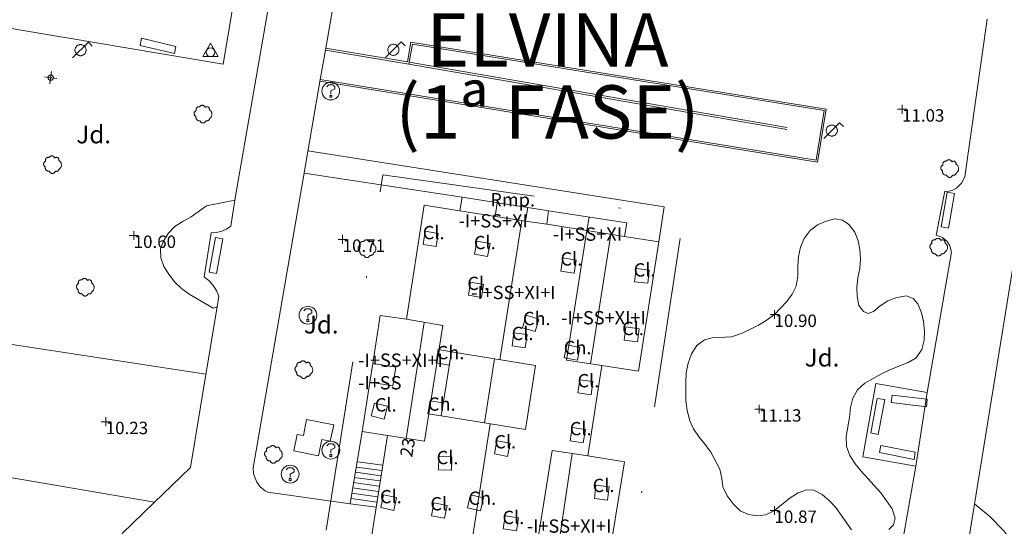
# Model space of a CAD drawing. Units: metres. Extents: x 548000 to 549001, y 4799000 to 4800001.
# Drawn here: x 548160 to 548215, y 4799516 to 4799545 of the extents above; entities that cross this region are included whole.
import ezdxf
from ezdxf.enums import TextEntityAlignment as Align

# ---------------------------------------------------------------- set-up
doc = ezdxf.new("R2010")
doc.units = ezdxf.units.M
doc.header["$MEASUREMENT"] = 0
doc.linetypes.add('DGN Style 4', pattern=[19.203222127752262, 9.59561380524785, -4.797806902623925, 0.01199451725655981, -4.797806902623925])
doc.linetypes.add('DGN Style 5', pattern=[8.39616207959187, 3.598355176967944, -4.797806902623925])
for name, color, linetype, lineweight in [('01-005', 6, 'Continuous', 0), ('01-014', 6, 'Continuous', 0), ('01-405', 7, 'Continuous', 0), ('01-414', 7, 'Continuous', 0), ('04+001', 111, 'DGN Style 5', 0), ('04-004', 92, 'Continuous', 0), ('04-006', 3, 'Continuous', 0), ('04-007', 3, 'Continuous', 0), ('04-407', 3, 'Continuous', 0), ('05-042', 254, 'DGN Style 4', 0), ('07-001', 1, 'Continuous', 13), ('07-010', 30, 'Continuous', 0), ('07-012', 56, 'Continuous', 0), ('07-013', 191, 'Continuous', 0), ('07-019', 153, 'Continuous', 0), ('07-025', 7, 'Continuous', 0), ('07-029', 30, 'Continuous', 0), ('07-031', 4, 'Continuous', 0), ('07-033', 7, 'Continuous', 0), ('07-037', 7, 'Continuous', 0), ('07-040', 11, 'Continuous', 0), ('07-413', 191, 'Continuous', 0), ('08-001', 11, 'Continuous', 0), ('08-006', 42, 'Continuous', 0), ('08-014', 252, 'Continuous', 0), ('08-040', 140, 'Continuous', 0), ('09+001', 252, 'Continuous', 0), ('09-001', 252, 'Continuous', 0), ('09-021', 252, 'Continuous', 0)]:
    doc.layers.add(name, color=color, linetype=linetype, lineweight=lineweight)
doc.styles.add('Style-INTL_ENGINEERING', font='INTL_ENGINEERING.shx')
doc.styles.add('Style-ITALICS', font='ITALICS.shx')
doc.styles.add('Style-Univers 55', font='Univers 55.shx')

# ---------------------------------------------------------------- blocks, each defined once
blk = doc.blocks.new('01-005-01')
at = {"layer": '01-005', "color": 6, "linetype": 'Continuous', "lineweight": 0, "flags": 128}
for points in [[(-0.25, 0), (0.25, 0)], [(0, -0.25), (0, 0.25)]]:
    blk.add_lwpolyline(points, dxfattribs=at)
blk = doc.blocks.new('01-014-01')
at = {"layer": '01-014', "color": 6, "linetype": 'Continuous', "lineweight": 0, "flags": 128}
for points in [[(-0.25, 0), (0.25, 0)], [(0, -0.25), (0, 0.25)]]:
    blk.add_lwpolyline(points, dxfattribs=at)
blk = doc.blocks.new('08-001-01')
at = {"layer": '08-001', "color": 11, "linetype": 'Continuous', "lineweight": 0, "flags": 128}
for points in [[(-0.443149681086652, -0.4419999998062849), (0.4418503189226612, 0.4419999998062849), (0.6638503188733011, 0.2209999999031425)], [(0.3118503189180046, 0), (0.3118503189180046, 0.03299999982118607), (0.304850319866091, 0.06400000024586916), (0.2988503188826144, 0.09700000006705523), (0.2848503198474646, 0.1299999998882413), (0.2718503188807517, 0.1550000002607703), (0.2548503198195249, 0.1820000000298023), (0.2348503199173138, 0.2079999996349216), (0.2078503188677132, 0.2340000001713634), (0.181850318913348, 0.2539999997243285), (0.1558503189589828, 0.2730000000447035), (0.1298503198195249, 0.2860000003129244), (0.09685031895060092, 0.2989999996498227), (0.06385031889658421, 0.3059999998658895), (0.03185031889006495, 0.3119999999180436), (-0.001149681047536433, 0.3119999999180436), (-0.03414968110155314, 0.3119999999180436), (-0.06414968112949282, 0.3059999998658895), (-0.0971496810670942, 0.2989999996498227), (-0.1301496801897883, 0.2860000003129244), (-0.1551496800966561, 0.2730000000447035), (-0.1811496810987592, 0.2539999997243285), (-0.2071496810531244, 0.2340000001713634), (-0.234149681054987, 0.2079999996349216), (-0.2541496810736135, 0.1820000000298023), (-0.2721496811136603, 0.1550000002607703), (-0.2851496801013127, 0.1299999998882413), (-0.299149681115523, 0.09700000006705523), (-0.3051496801199391, 0.06400000024586916), (-0.3121496811509132, 0.03299999982118607), (-0.3121496811509132, 0), (-0.3121496811509132, -0.03299999982118607), (-0.3051496801199391, -0.06400000024586916), (-0.299149681115523, -0.09700000006705523), (-0.2851496801013127, -0.1299999998882413), (-0.2721496811136603, -0.1550000002607703), (-0.2541496810736135, -0.1820000000298023), (-0.234149681054987, -0.2079999996349216), (-0.2071496810531244, -0.2340000001713634), (-0.1811496810987592, -0.2539999997243285), (-0.1551496800966561, -0.2730000000447035), (-0.1301496801897883, -0.2860000003129244), (-0.0971496810670942, -0.2989999996498227), (-0.06414968112949282, -0.3059999998658895), (-0.03414968110155314, -0.3119999999180436), (-0.001149681047536433, -0.3119999999180436), (0.03185031889006495, -0.3119999999180436), (0.06385031889658421, -0.3059999998658895), (0.09685031895060092, -0.2989999996498227), (0.1298503198195249, -0.2860000003129244), (0.1558503189589828, -0.2730000000447035), (0.181850318913348, -0.2539999997243285), (0.2078503188677132, -0.2340000001713634), (0.2348503199173138, -0.2079999996349216), (0.2548503198195249, -0.1820000000298023), (0.2718503188807517, -0.1550000002607703), (0.2848503198474646, -0.1299999998882413), (0.2988503188826144, -0.09700000006705523), (0.304850319866091, -0.06400000024586916), (0.3118503189180046, -0.03299999982118607), (0.3118503189180046, 0)]]:
    blk.add_lwpolyline(points, dxfattribs=at)
blk = doc.blocks.new('09-014-01')
at = {"layer": '09-001', "color": 5, "linetype": 'Continuous', "lineweight": 0, "flags": 128}
for points in [[(-0.228000000002794, 0.2399996155872941), (-0.1180000000167638, 0.3499996159225702), (0.1139999999431893, 0.3499996159225702), (0.2290000000502914, 0.2399996155872941), (0.2290000000502914, 0.1239996151998639), (-0.001999999978579581, 0.007999615743756294), (-0.001999999978579581, -0.1790003841742873)], [(-0.05700000002980232, -0.2400003848597407), (0.0590000000083819, -0.2400003848597407), (0.0590000000083819, -0.3500003842636943), (-0.05700000002980232, -0.3500003842636943), (-0.05700000002980232, -0.2400003848597407)]]:
    blk.add_lwpolyline(points, dxfattribs=at)
at = {"layer": '09-001', "color": 5, "linetype": 'Continuous', "lineweight": 0}
blk.add_circle((0, 0), 0.5, dxfattribs=at)
blk = doc.blocks.new('09+014+01')
at = {"layer": '09+001', "color": 5, "linetype": 'Continuous', "lineweight": 0}
for p, q in [((0, 0.349999999627471), (-4.656612873077393e-10, -0.3500000005587935)), ((-0.3500000005587935, -4.656612873077393e-10), (0.3500000000931323, -4.656612873077393e-10))]:
    blk.add_line(p, q, dxfattribs=at)
blk.add_circle((0, -4.656612873077393e-10), 0.15, dxfattribs=at)
blk = doc.blocks.new('04-004-01')
at = {"layer": '04-004', "color": 92, "linetype": 'Continuous', "lineweight": 0, "flags": 128}
for points in [[(-0.3780000001424924, 0.1930000018328428), (-0.3940000000875443, 0.1850000005215406), (-0.4130000000586733, 0.177000000141561), (-0.4290000000037253, 0.169000000692904), (-0.4410000002244487, 0.1569999996572733), (-0.4570000000530854, 0.1419999999925494), (-0.465000000083819, 0.1300000008195639), (-0.4760000001406297, 0.1140000009909272), (-0.484000000054948, 0.09800000116229057), (-0.4920000000856817, 0.07900000084191561), (-0.4960000001592562, 0.06300000101327896), (-0.5000000001164153, 0.0430000014603138), (-0.5000000001164153, 0.02400000020861626), (-0.5000000001164153, 0.008000001311302185), (-0.4960000001592562, -0.01199999917298555), (-0.4920000000856817, -0.03099999949336052), (-0.484000000054948, -0.04699999932199717), (-0.4760000001406297, -0.06300000008195639), (-0.465000000083819, -0.07899999991059303), (-0.4570000000530854, -0.0939999995753169), (-0.4410000002244487, -0.1059999987483025), (-0.4290000000037253, -0.1180000007152557), (-0.4130000000586733, -0.1299999989569187), (-0.4020000000018626, -0.1339999996125698)], [(-0.1890000000130385, 0.4060000004246831), (-0.2050000000745058, 0.4090000009164214), (-0.2200000000884756, 0.4090000009164214), (-0.2400000001071021, 0.4130000015720725), (-0.2560000000521541, 0.4090000009164214), (-0.271999999997206, 0.4060000004246831), (-0.2870000001275912, 0.401999999769032), (-0.3030000000726432, 0.3980000019073486), (-0.3190000000176951, 0.3859999999403954), (-0.3310000001220033, 0.3780000014230609), (-0.3430000001098961, 0.3660000003874302), (-0.3539999999338761, 0.3540000002831221), (-0.3660000001545995, 0.3430000012740493), (-0.3739999999525025, 0.3270000005140901), (-0.3820000000996515, 0.3110000006854534), (-0.386000000173226, 0.2950000008568168), (-0.3900000001303852, 0.2800000011920929), (-0.3940000000875443, 0.2640000013634562), (-0.3940000000875443, 0.2480000015348196), (-0.3900000001303852, 0.2280000010505319), (-0.3900000001303852, 0.213000001385808), (-0.3820000000996515, 0.1969999996945262), (-0.3820000000996515, 0.1930000018328428)], [(0.1219999998575076, 0.3700000001117587), (0.1179999999003485, 0.3859999999403954), (0.1099999999860302, 0.401999999769032), (0.09799999999813735, 0.4169999994337559), (0.09100000001490116, 0.4330000011250377), (0.07899999979417771, 0.4450000012293458), (0.06299999996554106, 0.4570000004023314), (0.05099999997764826, 0.4690000014379621), (0.03499999991618097, 0.4760000007227063), (0.01999999990221113, 0.4840000011026859), (0, 0.4880000008270144), (-0.01600000017788261, 0.492000000551343), (-0.03100000019185245, 0.492000000551343), (-0.05100000009406358, 0.492000000551343), (-0.06700000003911555, 0.492000000551343), (-0.087000000057742, 0.4880000008270144), (-0.1019999999552965, 0.4840000011026859), (-0.1180000001331791, 0.4760000007227063), (-0.1340000000782311, 0.465000000782311), (-0.1500000000232831, 0.4570000004023314), (-0.1610000000800937, 0.4450000012293458), (-0.1730000000679865, 0.4290000014007092), (-0.1810000002151355, 0.4169999994337559), (-0.1890000000130385, 0.4060000004246831)], [(0.3539999998174608, 0.24000000115484), (0.3580000000074506, 0.2560000009834766), (0.3580000000074506, 0.2680000010877848), (0.3580000000074506, 0.2830000007525086), (0.3580000000074506, 0.2950000008568168), (0.3539999998174608, 0.3110000006854534), (0.3499999999767169, 0.3230000007897615), (0.3460000000195578, 0.3390000006183982), (0.3389999998034909, 0.3500000005587935), (0.3310000000055879, 0.3619999997317791), (0.3189999999012798, 0.3740000007674098), (0.306999999913387, 0.3820000002160668), (0.2989999998826534, 0.3900000005960464), (0.2829999999376014, 0.3980000019073486), (0.271999999997206, 0.4060000004246831), (0.2600000000093132, 0.4090000009164214), (0.2439999998314306, 0.4130000015720725), (0.2279999998863786, 0.4130000015720725), (0.2169999999459833, 0.4130000015720725), (0.2010000000009313, 0.4130000015720725), (0.1889999998966232, 0.4090000009164214), (0.1729999999515712, 0.4060000004246831), (0.1610000000800937, 0.3980000019073486), (0.1499999999068677, 0.394000000320375), (0.1379999999189749, 0.3820000002160668), (0.1259999999310821, 0.3740000007674098), (0.1219999998575076, 0.3700000001117587)], [(0.3699999999953434, -0.25999999884516), (0.3939999998547137, -0.2399999992921948), (0.4169999998994172, -0.2199999997392297), (0.4369999999180436, -0.1969999987632036), (0.4569999999366701, -0.1730000004172325), (0.4719999999506399, -0.1459999987855554), (0.4839999998221174, -0.1180000007152557), (0.491999999852851, -0.08699999935925007), (0.4999999998835847, -0.05899999942630529), (0.4999999998835847, -0.02799999993294477), (0.4999999998835847, 0.004000000655651093), (0.4959999999264255, 0.03500000108033419), (0.491999999852851, 0.06300000101327896), (0.4799999998649582, 0.09400000050663948), (0.4689999999245629, 0.1220000004395843), (0.4529999999795109, 0.150000000372529), (0.4329999999608845, 0.1730000004172325), (0.412999999942258, 0.1969999996945262), (0.3899999998975545, 0.2170000001788139), (0.3660000000381842, 0.2319999998435378), (0.3539999998174608, 0.24000000115484)], [(-0.4020000000018626, -0.1339999996125698), (-0.4060000000754371, -0.153999999165535), (-0.4060000000754371, -0.1769999992102385), (-0.4060000000754371, -0.1969999987632036), (-0.4020000000018626, -0.2169999992474914), (-0.3940000000875443, -0.2399999992921948), (-0.386000000173226, -0.25999999884516), (-0.3780000001424924, -0.2759999986737967), (-0.3660000001545995, -0.2949999989941716), (-0.3539999999338761, -0.3109999988228083), (-0.3390000000363216, -0.3269999986514449), (-0.3190000000176951, -0.338999998755753), (-0.3030000000726432, -0.349999999627471), (-0.283000000170432, -0.3580000000074506), (-0.2639999999664724, -0.3659999994561076), (-0.2439999999478459, -0.3739999998360872), (-0.2240000000456348, -0.3739999998360872), (-0.2010000001173466, -0.3779999995604157), (-0.1810000002151355, -0.3739999998360872), (-0.1730000000679865, -0.3739999998360872)], [(-0.1730000000679865, -0.3739999998360872), (-0.1689999999944121, -0.3899999996647239), (-0.1610000000800937, -0.4089999990537763), (-0.1500000000232831, -0.4249999988824129), (-0.1380000001518056, -0.436999998986721), (-0.1260000001639128, -0.4529999997466803), (-0.1140000000596046, -0.4649999989196658), (-0.09800000011455268, -0.4719999982044101), (-0.08300000010058284, -0.4839999992400408), (-0.06700000003911555, -0.4879999998956919), (-0.0470000000204891, -0.4959999984130263), (-0.03100000019185245, -0.4999999990686774), (-0.01199999998789281, -0.4999999990686774), (0.00399999984074384, -0.4999999990686774), (0.02399999985937029, -0.4999999990686774), (0.03899999987334013, -0.4959999984130263), (0.05899999989196658, -0.4879999998956919), (0.07499999983701855, -0.4799999985843897), (0.09100000001490116, -0.4719999982044101), (0.106000000028871, -0.4609999991953373), (0.1179999999003485, -0.4489999990910292), (0.1299999998882413, -0.4329999992623925), (0.1419999998761341, -0.4209999991580844), (0.1499999999068677, -0.4059999994933605), (0.1569999998901039, -0.3859999990090728), (0.1610000000800937, -0.3739999998360872)], [(0.1610000000800937, -0.3739999998360872), (0.1769999999087304, -0.3779999995604157), (0.1929999999701977, -0.3819999992847443), (0.2129999999888241, -0.3819999992847443), (0.2279999998863786, -0.3819999992847443), (0.2439999998314306, -0.3779999995604157), (0.2600000000093132, -0.3739999998360872), (0.2759999999543652, -0.3699999991804361), (0.290999999968335, -0.3619999988004565), (0.306999999913387, -0.3540000002831221), (0.3189999999012798, -0.3430000003427267), (0.3310000000055879, -0.3309999983757734), (0.3429999999934807, -0.3189999992027879), (0.3499999999767169, -0.3030000003054738), (0.3580000000074506, -0.2909999992698431), (0.3660000000381842, -0.2759999986737967), (0.3699999999953434, -0.25999999884516)]]:
    blk.add_lwpolyline(points, dxfattribs=at)
blk = doc.blocks.new('08-040-01_1')
at = {"layer": '08-040', "color": 140, "linetype": 'Continuous', "lineweight": 0, "flags": 128}
blk.add_lwpolyline([(0, 0.5), (0.4330000000772998, -0.25), (-0.4329999999608845, -0.25), (0, 0.5)], dxfattribs=at)
at = {"layer": '08-040', "color": 140, "linetype": 'Continuous', "lineweight": 0}
blk.add_circle((0, 0), 0.25, dxfattribs=at)

msp = doc.modelspace()

# ---------------------------------------------------------------- linework, layer by layer
at = {"layer": '04+001'}
for points in [[(548170.906, 4799528.42, 10.772), (548170.689, 4799528.357, 10.743), (548169.337, 4799529.139, 10.672), (548168.906, 4799529.457, 10.643), (548168.511, 4799529.839, 10.631), (548168.178, 4799530.257, 10.614), (548167.906, 4799530.699, 10.605), (548167.737, 4799531.188, 10.605), (548167.711, 4799531.688, 10.605), (548167.878, 4799532.12, 10.605), (548168.149, 4799532.557, 10.605), (548168.52, 4799532.957, 10.631), (548168.9890000001, 4799533.257, 10.666), (548169.437, 4799533.499, 10.666), (548170.311, 4799534.12, 10.666), (548170.689, 4799534.188, 10.666), (548171.906, 4799534.433, 10.772)], [(548206.649, 4799515.857, 10.872), (548205.763, 4799517.115, 10.872), (548205.389, 4799517.52, 10.872), (548204.9890000001, 4799517.857, 10.872), (548204.511, 4799518.099, 10.872), (548204.105, 4799518.115, 10.872), (548203.637, 4799517.939, 10.872), (548203.189, 4799517.674, 10.872), (548202.305, 4799516.952000001, 10.866), (548201.811, 4799516.699, 10.866), (548201.337, 4799516.652, 10.866), (548200.837, 4799516.72, 10.866), (548200.363, 4799516.939, 10.866), (548199.9720000001, 4799517.32, 10.857), (548199.637, 4799517.781, 10.857), (548199.389, 4799518.281, 10.857), (548199.337, 4799518.757, 10.857), (548199.232, 4799519.274, 10.857), (548198.72, 4799520.233, 10.857), (548198.406, 4799520.674, 10.857), (548198.063, 4799521.081, 10.857), (548197.7490000001, 4799521.552, 10.857), (548197.532, 4799521.999, 10.857), (548197.389, 4799522.588, 10.857), (548197.311, 4799523.12, 10.857), (548197.305, 4799524.157, 10.857), (548197.337, 4799524.699, 10.857), (548197.449, 4799525.257, 10.857), (548197.637, 4799525.781, 10.857), (548197.937, 4799526.236, 10.857), (548198.363, 4799526.557, 10.857), (548198.789, 4799526.681, 10.857), (548199.878, 4799526.736, 10.857), (548200.449, 4799526.915, 10.866), (548201.405, 4799527.388, 10.883), (548201.837, 4799527.652, 10.883), (548202.305, 4799527.988, 10.899), (548203.005, 4799528.715, 10.883), (548203.305, 4799529.133, 10.883), (548203.52, 4799529.581, 10.883), (548203.62, 4799530.157, 10.883), (548203.62, 4799530.72, 10.899), (548203.6630000001, 4799531.257, 10.914), (548203.778, 4799531.788, 10.914), (548203.978, 4799532.274, 10.914), (548204.305, 4799532.72, 10.914), (548204.732, 4799533.039, 10.914), (548205.22, 4799533.257, 10.914), (548205.711, 4799533.381, 10.914), (548206.137, 4799533.299, 10.914), (548206.4890000001, 4799533.057, 10.926), (548206.832, 4799532.62, 10.943), (548207.02, 4799532.139, 10.931), (548207.12, 4799531.652, 10.943), (548207.149, 4799531.12, 10.943), (548207.111, 4799530.581, 10.943), (548207.005, 4799530.057, 10.943), (548206.949, 4799529.539, 10.943), (548206.963, 4799529.033, 10.957), (548207.063, 4799528.499, 10.957), (548207.311, 4799528.157, 10.957), (548207.578, 4799528.057, 10.957), (548207.872, 4799528.157, 10.957), (548208.263, 4799528.474, 10.957), (548208.689, 4799528.752, 10.957), (548209.189, 4799528.952000001, 10.957), (548209.732, 4799529.039, 10.957), (548210.12, 4799528.899, 10.966), (548210.372, 4799528.599, 10.966), (548210.578, 4799528.088, 10.966), (548210.705, 4799527.588, 10.966), (548210.7490000001, 4799527.052, 10.966), (548210.732, 4799526.552, 10.966), (548210.611, 4799526.02, 10.966), (548210.278, 4799525.557, 10.966), (548209.837, 4799525.281, 10.966), (548208.832, 4799524.899, 10.957), (548208.337, 4799524.657, 10.957), (548207.389, 4799524.12, 10.957), (548206.9720000001, 4799523.757, 10.957), (548206.711, 4799523.274, 10.957), (548206.589, 4799522.752, 10.966), (548206.52, 4799522.181, 10.966), (548206.332, 4799521.115, 10.966), (548206.363, 4799520.552, 10.966), (548206.549, 4799520.052, 10.966), (548206.849, 4799519.581, 10.966), (548207.178, 4799519.174, 10.966), (548208.289, 4799517.939, 10.957), (548208.937, 4799517.039, 10.966), (548209.105, 4799516.52, 10.957), (548209.011, 4799516.152, 10.943), (548208.7490000001, 4799515.881, 10.957)], [(548213.578, 4799517.32, 11.014), (548214.437, 4799516.615, 11), (548215.22, 4799515.799, 11), (548215.672, 4799515.215, 10.999), (548216.272, 4799514.257, 11), (548216.905, 4799513.588, 11), (548217.863, 4799512.933, 11), (548218.611, 4799512.52, 11), (548218.9890000001, 4799512.374, 11), (548219.711, 4799512.288, 11), (548220.078, 4799512.299, 11), (548220.449, 4799512.32, 11), (548221.172, 4799512.452000001, 11.014), (548221.863, 4799512.681, 11.014), (548222.205, 4799512.833, 11.014), (548222.837, 4799513.199, 11.014), (548223.211, 4799513.499, 11.014), (548223.42, 4799513.633, 11.014), (548223.849, 4799513.852, 11.014), (548224.537, 4799514.057, 11.014), (548225.272, 4799514.139, 11.014)]]:
    msp.add_polyline3d(points, dxfattribs=at)
at = {"layer": '04-006'}
msp.add_polyline3d([(548167.3692516616, 4799517.415197902, 11.561), (548156.04, 4799519.346, 11.579), (548157.013, 4799526.658, 11.518), (548170.2778052726, 4799524.633483235, 11.509)], dxfattribs=at)
at = {"layer": '04-007', "elevation": 10.566, "flags": 128}
msp.add_lwpolyline([(548176.72, 4799541.232), (548177.005, 4799542.885)], dxfattribs=at)
at = {"layer": '04-007', "extrusion": (-0.0002742988488854377, -0.001590238896070006, 0.9999986979493498), "elevation": -7772.21540745742, "flags": 128}
msp.add_lwpolyline([(548175.7542733903, 4799529.444992995), (548176.7022758233, 4799534.940999945)], dxfattribs=at)
at = {"layer": '04-007', "extrusion": (-0.06323885239433942, 0.01049671875392551, 0.99794321804562), "elevation": 15724.3507875897, "flags": 128}
msp.add_lwpolyline([(-4824496.532949328, -244623.2174763939), (-4824498.839483007, -244621.5015170739), (-4824503.79841515, -244621.5015170739)], dxfattribs=at)
at = {"layer": '04-007', "extrusion": (-0.05563634734249514, 0.002161932301075483, 0.9984487582761125), "elevation": -20111.15134738777, "flags": 128}
msp.add_lwpolyline([(-4817174.098648402, 360830.7205787149), (-4817180.906738271, 360831.9059589683), (-4817182.703938235, 360833.6301484275)], dxfattribs=at)
at = {"layer": '04-007'}
for points in [[(548157.337, 4799557.081, 10.372), (548155.278, 4799544.781, 10.514), (548171.2490000001, 4799542.099, 10.714), (548172.311, 4799548.457, 10.631)], [(548177.005, 4799542.885, 10.566), (548178.511, 4799551.62, 10.566)], [(548170.218, 4799524.273, 10.772), (548170.906, 4799528.42, 10.772), (548171.011, 4799529.02, 10.772), (548170.872, 4799529.339, 10.772), (548170.678, 4799529.633, 10.772), (548170.449, 4799529.888, 10.772), (548170.178, 4799530.115, 10.772), (548170.572, 4799532.599, 10.783), (548170.872, 4799532.615, 10.783), (548171.1630000001, 4799532.681, 10.783), (548171.432, 4799532.799, 10.783), (548171.672, 4799532.974, 10.783), (548171.906, 4799534.433, 10.772), (548172.132, 4799535.736, 10.783), (548172.237, 4799536.381, 10.783), (548174.263, 4799548.039, 10.705), (548172.311, 4799548.457, 10.631)], [(548214.278, 4799544.62, 10.872), (548213.032, 4799535.736, 10.872)], [(548178.406, 4799517.333, 10.872), (548173.763, 4799517.981, 10.872), (548173.611, 4799518.057, 10.872), (548173.349, 4799518.274, 10.872), (548173.149, 4799518.539, 10.872), (548172.963, 4799519.015, 10.872), (548172.932, 4799519.352, 10.872), (548175.772, 4799535.736, 10.557)], [(548213.032, 4799535.736, 10.872), (548212.837, 4799535.381, 10.872), (548212.549, 4799535.115, 10.872), (548212.305, 4799534.981, 10.883), (548212.037, 4799534.92, 10.883), (548211.906, 4799534.933, 10.883), (548211.405, 4799532.452000001, 10.872), (548211.763, 4799532.32, 10.872), (548212.049, 4799532.081, 10.872), (548212.189, 4799531.857, 10.872), (548212.278, 4799531.499, 10.872), (548210.906, 4799523.599, 10.866)], [(548224.582, 4799509.538, 11.066), (548213.537, 4799511.22, 11.066), (548213.278, 4799511.357, 11.066), (548212.9720000001, 4799511.699, 11.066), (548212.811, 4799512.139, 11.066), (548212.789, 4799512.439, 11.066), (548215.737, 4799530.639, 10.931), (548215.778, 4799530.82, 10.931), (548215.837, 4799530.981, 10.931), (548216.02, 4799531.281, 10.931), (548216.437, 4799531.581, 10.931), (548216.778, 4799531.681, 10.931), (548217.137, 4799531.681, 10.931), (548226.272, 4799530.157, 10.931)], [(548210.906, 4799523.599, 10.866), (548208.005, 4799524.099, 10.857), (548207.289, 4799519.981, 10.843), (548210.263, 4799519.457, 10.831)], [(548210.263, 4799519.457, 10.831), (548209.078, 4799512.72, 10.826), (548208.906, 4799512.381, 10.826), (548208.8200000001, 4799512.281, 10.826), (548208.72, 4799512.215, 10.826), (548208.363, 4799512.088, 10.826), (548208.232, 4799512.088, 10.826), (548208.111, 4799512.12, 10.826), (548207.72, 4799509.533, 10.826), (548208.005, 4799509.339, 10.772), (548208.172, 4799509.174, 10.766), (548208.311, 4799508.988, 10.757), (548208.4890000001, 4799508.574, 10.766), (548206.332, 4799494.815, 10.826), (548206.178, 4799494.42, 10.831), (548205.9890000001, 4799494.215, 10.831), (548205.878, 4799494.133, 10.843), (548205.7490000001, 4799494.074, 10.843), (548205.62, 4799494.02, 10.843), (548205.478, 4799493.999, 10.843), (548205.211, 4799494.02, 10.843), (548203.1124003505, 4799494.393416308, 10.85606957077084)]]:
    msp.add_polyline3d(points, dxfattribs=at)
at = {"layer": '05-042', "flags": 128}
msp.add_lwpolyline([(548142.168845567, 4799573.697276325), (548135.1425713164, 4799542.200184858), (548159.4358363762, 4799538.783944457), (548153.3139702401, 4799500.527109994), (548174.1505076725, 4799497.619686166), (548180.2358308948, 4799535.858945229), (548197.1676129756, 4799533.477913375), (548191.3527653201, 4799495.196832976), (548218.4887210459, 4799491.320267872), (548228.9069897624, 4799556.737303997), (548142.168845567, 4799573.697276325)], dxfattribs=at)
at = {"layer": '07-001', "extrusion": (-0.04277388089539651, 0.006645002469379604, 0.9990626802435013), "elevation": 8483.627060629282, "flags": 128}
msp.add_lwpolyline([(-4826797.134830873, -194907.2908425374), (-4826797.141119584, -194909.3237873109), (-4826790.626906739, -194909.3237873109)], dxfattribs=at)
at = {"layer": '07-001', "extrusion": (0.04251215637335672, -0.00651568225822804, 0.9990747031354549), "elevation": -7928.438134210195, "flags": 128}
msp.add_lwpolyline([(4827184.514317845, 185084.3909144815), (4827184.514317845, 185085.5999756876)], dxfattribs=at)
at = {"layer": '07-001', "extrusion": (0.4567904290961141, -0.1244083185950078, 0.8808320351523048), "elevation": -346663.0402065343, "flags": 128}
msp.add_lwpolyline([(4774902.127344999, 645061.0693981065), (4774901.948943487, 645062.7591977692), (4774899.231096732, 645062.4106765888)], dxfattribs=at)
at = {"layer": '07-001', "extrusion": (-0.00920295929620748, -0.05953519347176197, 0.9981837838186274), "elevation": -290746.3320344246, "flags": 128}
msp.add_lwpolyline([(-191457.7329778944, 4818169.149286146), (-191457.7329778944, 4818168.086909565)], dxfattribs=at)
at = {"layer": '07-001', "extrusion": (0.01693578391263421, 0.1090630140178637, 0.9938905564480448), "elevation": 532773.3809988769, "flags": 128}
msp.add_lwpolyline([(194764.5512710373, -4797304.048933375), (194764.5512710373, -4797309.22243538)], dxfattribs=at)
at = {"layer": '07-001', "extrusion": (-0.009237000167900928, -0.05977260665493199, 0.998169280894565), "elevation": -291904.4634266477, "flags": 128}
msp.add_lwpolyline([(-191248.0550883192, 4818106.388663373), (-191248.0550883192, 4818103.561381463)], dxfattribs=at)
at = {"layer": '07-001', "elevation": 39.043, "flags": 128}
msp.add_lwpolyline([(548179.078, 4799521.399), (548180.511, 4799521.181)], dxfattribs=at)
at = {"layer": '07-001', "extrusion": (-0.001663881758639443, -0.01038792046696926, 0.9999446597716622), "elevation": -50730.11102110547, "flags": 128}
msp.add_lwpolyline([(548179.8170644639, 4799253.148671278), (548178.8999642312, 4799247.423362364)], dxfattribs=at)
at = {"layer": '07-001', "extrusion": (-0.05978983160419566, -0.3946171547190942, 0.9168982916540682), "elevation": -1926713.071339251, "flags": 128}
msp.add_lwpolyline([(-176978.4402184966, 4426318.923841667), (-176978.3817841136, 4426325.929237119), (-176980.469471837, 4426325.959303194)], dxfattribs=at)
at = {"layer": '07-001'}
for points in [[(548188.278, 4799533.257, 39.166), (548188.406, 4799534.02, 39.166), (548184.711, 4799534.599, 38.731), (548184.578, 4799533.839, 38.731)], [(548189.4720000001, 4799533.074, 39.114), (548189.578, 4799533.839, 38.731), (548193.978, 4799533.157, 38.731), (548193.849, 4799532.388, 38.757)], [(548192.578, 4799525.12, 38.872), (548194.649, 4799524.799, 38.872), (548195.789, 4799532.088, 38.643), (548193.849, 4799532.388, 38.757)]]:
    msp.add_polyline3d(points, dxfattribs=at)
at = {"layer": '07-010', "extrusion": (-0.1139628809286978, 0.01792605316229787, 0.9933232698313545), "elevation": 23602.47736616299, "flags": 128}
msp.add_lwpolyline([(-4826417.948842518, -202885.6349586619), (-4826417.948842518, -202889.4056282311)], dxfattribs=at)
at = {"layer": '07-010', "extrusion": (0.07942793909885697, -0.01244347677850584, 0.9967629419155647), "elevation": -16142.3309716291, "flags": 128}
msp.add_lwpolyline([(4826543.327535628, 200617.637436452), (4826543.327535627, 200619.9385244555)], dxfattribs=at)
at = {"layer": '07-010', "extrusion": (0.00483484462527708, 0.03223229750184719, 0.9994687105033364), "elevation": 157390.0982380852, "flags": 128}
msp.add_lwpolyline([(169838.1193397354, -4825185.164751431), (169838.1837689386, -4825177.770501579), (169836.1613940971, -4825177.770501579)], dxfattribs=at)
at = {"layer": '07-010', "extrusion": (0.07926647762978942, -0.01242880345592624, 0.9967759780255643), "elevation": -16160.41721567734, "flags": 128}
msp.add_lwpolyline([(4826516.962912708, 201247.3320961626), (4826516.962912708, 201249.4757999667)], dxfattribs=at)
at = {"layer": '07-010', "extrusion": (-0.01069614290590746, 0.001716957788333912, 0.9999413205698071), "elevation": 2418.556328968855, "flags": 128}
msp.add_lwpolyline([(548157.9332688522, 4799528.041816142), (548153.1949836918, 4799528.809817274), (548152.6160168138, 4799525.202811958), (548157.3563018597, 4799524.436810859), (548157.9332688522, 4799528.041816142)], dxfattribs=at)
at = {"layer": '07-010', "extrusion": (-0.1212037979772429, 0.01914147156936874, 0.9924430681011637), "elevation": 25466.63037758658, "flags": 128}
msp.add_lwpolyline([(-4826278.82860643, -205647.6675549378), (-4826278.804366115, -205649.7212446436), (-4826272.393888441, -205649.7212446434)], dxfattribs=at)
at = {"layer": '07-010'}
for points in [[(548180.511, 4799521.181, 41.426), (548182.589, 4799520.852, 39.905), (548183.62, 4799527.381, 41.426), (548181.572, 4799527.72, 41.426)], [(548179.509, 4799524.188, 39.243), (548180.811, 4799523.974, 39.943), (548180.978, 4799525.02, 39.243), (548179.671, 4799525.236, 39.243)]]:
    msp.add_polyline3d(points, dxfattribs=at)
at = {"layer": '07-012', "flags": 128}
for points, elevation in [([(548186.563, 4799533.52), (548186.678, 4799534.288)], 39.983), ([(548191.738, 4799532.719000001), (548191.863, 4799533.474)], 39.731), ([(548186.837, 4799525.439), (548188.078, 4799533.281)], 41.605), ([(548191.937, 4799525.215), (548193.078, 4799532.499)], 40.443), ([(548181.549, 4799521.015), (548182.578, 4799527.539)], 40.483), ([(548185.963, 4799521.881), (548186.537, 4799525.488)], 42.383), ([(548185.1630000001, 4799514.574), (548186.289, 4799521.833)], 41.605), ([(548189.9720000001, 4799513.815), (548190.906, 4799520.157)], 40.514)]:
    msp.add_lwpolyline(points, dxfattribs=dict(at, elevation=elevation))
at = {"layer": '07-013', "flags": 128}
for points, elevation in [([(548182.511, 4799531.939), (548183.2490000001, 4799531.82), (548183.363, 4799532.557), (548182.62, 4799532.681), (548182.511, 4799531.939)], 39.057), ([(548185.406, 4799531.388), (548186.137, 4799531.252), (548186.278, 4799531.981), (548185.537, 4799532.12), (548185.406, 4799531.388)], 40.383), ([(548191.132, 4799531.057), (548190.378, 4799531.174), (548190.272, 4799530.433), (548191.011, 4799530.315), (548191.132, 4799531.057)], 40.057), ([(548195.172, 4799529.752), (548195.2490000001, 4799530.488), (548194.505, 4799530.574), (548194.42, 4799529.833), (548195.172, 4799529.752)], 39.326), ([(548185.063, 4799529.074), (548185.805, 4799528.952000001), (548185.906, 4799529.688), (548185.172, 4799529.815), (548185.063, 4799529.074)], 40.399), ([(548188.8200000001, 4799527.033), (548189.032, 4799527.736), (548188.311, 4799527.957), (548188.105, 4799527.236), (548188.8200000001, 4799527.033)], 41.705), ([(548194.578, 4799526.452000001), (548194.678, 4799527.188), (548193.937, 4799527.288), (548193.832, 4799526.552), (548194.578, 4799526.452000001)], 39.405), ([(548188.372, 4799526.857), (548187.62, 4799526.957), (548187.52, 4799526.22), (548188.263, 4799526.115), (548188.372, 4799526.857)], 41.183), ([(548191.205, 4799525.415), (548191.337, 4799526.139), (548190.611, 4799526.288), (548190.463, 4799525.552), (548191.205, 4799525.415)], 40.731), ([(548184.111, 4799525.888), (548183.363, 4799526.015), (548183.237, 4799525.274), (548183.978, 4799525.139), (548184.111, 4799525.888)], 41.431), ([(548192.078, 4799524.22), (548191.332, 4799524.315), (548191.232, 4799523.574), (548191.978, 4799523.474), (548192.078, 4799524.22)], 39.166), ([(548180.3200000001, 4799522.099), (548180.505, 4799522.82), (548179.772, 4799522.999), (548179.589, 4799522.281), (548180.3200000001, 4799522.099)], 39.726), ([(548183.532, 4799522.281), (548183.637, 4799523.02), (548182.905, 4799523.133), (548182.778, 4799522.388), (548183.532, 4799522.281)], 41.431), ([(548191.649, 4799521.515), (548190.905, 4799521.62), (548190.789, 4799520.881), (548191.532, 4799520.757), (548191.649, 4799521.515)], 39.243), ([(548187.406, 4799520.736), (548186.672, 4799520.874), (548186.532, 4799520.139), (548187.272, 4799519.999), (548187.406, 4799520.736)], 41.143), ([(548183.372, 4799519.252), (548184.111, 4799519.22), (548184.137, 4799519.974), (548183.389, 4799519.988), (548183.372, 4799519.252)], 40.357), ([(548180.863, 4799516.957), (548181.011, 4799517.688), (548180.278, 4799517.839), (548180.12, 4799517.115), (548180.863, 4799516.957)], 39.526), ([(548192.1630000001, 4799517.633), (548192.905, 4799517.539), (548192.9890000001, 4799518.281), (548192.237, 4799518.374), (548192.1630000001, 4799517.633)], 39.543), ([(548182.978, 4799516.657), (548183.711, 4799516.515), (548183.863, 4799517.236), (548183.12, 4799517.388), (548182.978, 4799516.657)], 40.357), ([(548185.7490000001, 4799516.939), (548185.906, 4799517.674), (548185.178, 4799517.833), (548185.011, 4799517.099), (548185.7490000001, 4799516.939)], 42.083), ([(548187.763, 4799515.799), (548187.878, 4799516.539), (548187.137, 4799516.657), (548187.011, 4799515.92), (548187.763, 4799515.799)], 40.331)]:
    msp.add_lwpolyline(points, dxfattribs=dict(at, elevation=elevation))
at = {"layer": '07-019', "elevation": 10.657, "flags": 128}
for points in [[(548176.72, 4799541.232), (548204.649, 4799536.688), (548205.105, 4799539.474), (548181.905, 4799543.22), (548181.711, 4799542.099)], [(548181.711, 4799542.099), (548177.005, 4799542.885)]]:
    msp.add_lwpolyline(points, dxfattribs=at)
at = {"layer": '07-019', "extrusion": (0.04859260817601868, -0.008406836128508163, 0.9987833015909708), "elevation": -13701.23119524262, "flags": 128}
msp.add_lwpolyline([(4822737.957699789, 277702.0274988473), (4822737.957699789, 277680.3908452013)], dxfattribs=at)
at = {"layer": '07-019', "extrusion": (-0.1613759627368019, -0.9764206316783282, 0.143389499907299), "elevation": -4774809.044273411, "flags": 128}
msp.add_lwpolyline([(-241772.4204299094, 691817.0871905236), (-241772.4204299094, 691845.8281904366)], dxfattribs=at)
at = {"layer": '07-025', "extrusion": (-0.001280860055761626, -0.00825089012591704, 0.9999651404972314), "elevation": -40291.65770250656, "flags": 128}
msp.add_lwpolyline([(548209.8271451078, 4799350.380878493), (548210.4701894119, 4799354.523019487)], dxfattribs=at)
at = {"layer": '07-029', "elevation": 10.872, "flags": 128}
for points in [[(548180.237, 4799519.499), (548178.805, 4799519.699)], [(548180.137, 4799518.899), (548178.705, 4799519.115)], [(548180.189, 4799519.199), (548178.7490000001, 4799519.399)], [(548180.02, 4799518.315), (548178.578, 4799518.52)], [(548180.089, 4799518.615), (548178.62, 4799518.815)], [(548179.937, 4799517.72), (548178.4890000001, 4799517.92)], [(548179.978, 4799518.02), (548178.537, 4799518.22)], [(548179.905, 4799517.42), (548178.449, 4799517.633)]]:
    msp.add_lwpolyline(points, dxfattribs=at)
at = {"layer": '07-029', "extrusion": (-0.1808170656362872, 0.02482046199537229, 0.9832035056085892), "elevation": 20016.64771571576, "flags": 128}
msp.add_lwpolyline([(-4829477.261856056, -107770.9761810345), (-4829477.261856056, -107772.471967784)], dxfattribs=at)
at = {"layer": '08-006'}
for points in [[(548166.572, 4799543.139, 11.199), (548168.505, 4799542.688, 11.199), (548168.589, 4799543.088, 10.743), (548166.649, 4799543.552, 10.743), (548166.572, 4799543.139, 11.199)], [(548212.032, 4799534.881, 11.905), (548211.689, 4799532.933, 11.905), (548212.105, 4799532.852, 11.457), (548212.437, 4799534.815, 11.457), (548212.032, 4799534.881, 11.905)], [(548170.8200000001, 4799532.32, 12.043), (548170.449, 4799530.381, 12.043), (548170.863, 4799530.299, 11.599), (548171.232, 4799532.252, 11.599), (548170.8200000001, 4799532.32, 12.043)], [(548210.905, 4799523.215, 11.572), (548208.937, 4799523.457, 11.572), (548208.878, 4799523.039, 11.126), (548210.863, 4799522.788, 11.126), (548210.905, 4799523.215, 11.572)], [(548208.089, 4799523.257, 11.699), (548207.737, 4799521.32, 11.699), (548208.149, 4799521.236, 11.243), (548208.511, 4799523.199, 11.243), (548208.089, 4799523.257, 11.699)], [(548208.211, 4799520.215, 11.526), (548210.1630000001, 4799519.82, 11.526), (548210.237, 4799520.233, 11.072), (548208.289, 4799520.62, 11.072), (548208.211, 4799520.215, 11.526)]]:
    msp.add_polyline3d(points, dxfattribs=at)
at = {"layer": '08-014', "elevation": 10.657, "flags": 128}
msp.add_lwpolyline([(548176.689, 4799541.133), (548204.732, 4799536.574), (548205.22, 4799539.557), (548181.8200000001, 4799543.333), (548181.632, 4799542.215), (548177.005, 4799542.988)], dxfattribs=at)
at = {"layer": '08-014', "extrusion": (0.04860547523872107, -0.008411432298921852, 0.9987826368051754), "elevation": -13716.23704737602, "flags": 128}
msp.add_lwpolyline([(4822724.890832717, 277908.2589131577), (4822724.890832716, 277929.8896618502)], dxfattribs=at)
at = {"layer": '08-014', "extrusion": (-0.8052015879079948, 0.0980287187492658, 0.5848425199408994), "elevation": 29106.46146485046, "flags": 128}
msp.add_lwpolyline([(-4830604.650447926, -20938.32094789547), (-4830606.641271813, -20938.21862363798), (-4830607.350746616, -20972.93490181561)], dxfattribs=at)
at = {"layer": '08-014', "extrusion": (-0.9416063880168055, 0.1436743230254856, 0.3045243815347364), "elevation": 173407.4573188118, "flags": 128}
msp.add_lwpolyline([(-4827307.698087133, -55428.85142124345), (-4827307.698087133, -55399.28725773425)], dxfattribs=at)
at = {"layer": '08-014', "extrusion": (0.3368382378349891, -0.0536988495099258, 0.9400300181874672), "elevation": -73041.82996055367, "flags": 128}
msp.add_lwpolyline([(4825985.350670421, 201414.0616679313), (4825985.350670421, 201412.7980782037)], dxfattribs=at)
at = {"layer": '09-021'}
msp.add_polyline3d([(548175.22, 4799520.315, 10.857), (548176.62, 4799520.033, 10.866), (548176.805, 4799520.957, 10.872), (548177.278, 4799520.857, 10.872), (548177.4720000001, 4799521.774, 10.872), (548175.949, 4799522.081, 10.866), (548175.763, 4799521.174, 10.872), (548175.406, 4799521.236, 10.857), (548175.22, 4799520.315, 10.857)], dxfattribs=at)

# ---------------------------------------------------------------- block references
at = {"layer": '01-005', "color": 6, "linetype": 'Continuous', "lineweight": 0}
for p in [(548177.978, 4799532.22, 10.714), (548201.437, 4799522.657, 11.126), (548164.632, 4799521.952000001, 10.226)]:
    msp.add_blockref('01-005-01', p, dxfattribs=at)
at = {"layer": '01-014', "color": 6, "linetype": 'Continuous', "lineweight": 0}
for p in [(548209.4890000001, 4799539.552, 11.026), (548166.205, 4799532.439, 10.605), (548202.305, 4799527.988, 10.899), (548202.305, 4799516.952000001, 10.866)]:
    msp.add_blockref('01-014-01', p, dxfattribs=at)
at = {"layer": '04-004', "color": 92, "linetype": 'Continuous', "lineweight": 0, "xscale": 0.9999989999999999, "yscale": 0.9999989999999999, "zscale": 0.9999989999999999}
for p in [(548170.111, 4799539.281, 10.566), (548161.632, 4799536.433, 10.383), (548212.172, 4799536.215, 11.072), (548211.549, 4799531.788, 11.099), (548179.349, 4799531.699, 10.914), (548163.478, 4799529.533, 10.543), (548175.789, 4799524.888, 10.914), (548174.078, 4799520.115, 10.914)]:
    msp.add_blockref('04-004-01', p, dxfattribs=at)
at = {"layer": '08-001', "color": 11, "linetype": 'Continuous', "lineweight": 0}
for p in [(548163.211, 4799542.881, 10.743), (548180.837, 4799542.899, 10.943), (548205.532, 4799538.352, 10.872)]:
    msp.add_blockref('08-001-01', p, dxfattribs=at)
at = {"layer": '08-040', "color": 140, "linetype": 'Continuous', "lineweight": 0}
msp.add_blockref('08-040-01_1', (548170.534299986, 4799542.764362645, 10.514), dxfattribs=at)
at = {"layer": '09+001', "color": 5, "linetype": 'Continuous', "lineweight": 0, "rotation": 351.73}
msp.add_blockref('09+014+01', (548161.532, 4799541.333, 10.743), dxfattribs=at)
at = {"layer": '09-001', "color": 5, "linetype": 'Continuous', "lineweight": 0}
for p in [(548177.305, 4799540.574, 10.726), (548176.02, 4799527.952000001, 10.805), (548177.311, 4799520.352, 10.826), (548175.02, 4799518.999, 10.814)]:
    msp.add_blockref('09-014-01', p, dxfattribs=at)

# ---------------------------------------------------------------- texts
at = {"layer": '01-405', "color": 7, "linetype": 'Continuous', "lineweight": 0, "style": 'Style-ITALICS'}
for s, p in [('10.71', (548177.978, 4799532.22, 10.714)), ('11.13', (548201.437, 4799522.657, 11.126)), ('10.23', (548164.632, 4799521.952000001, 10.226))]:
    msp.add_text(s, height=0.7000000000000001, dxfattribs=at).set_placement(p, align=Align.TOP_LEFT)
at = {"layer": '01-414', "color": 7, "linetype": 'Continuous', "lineweight": 0, "style": 'Style-ITALICS'}
for s, p in [('11.03', (548209.4890000001, 4799539.552, 11.026)), ('10.60', (548166.205, 4799532.439, 10.605)), ('10.90', (548202.305, 4799527.988, 10.899)), ('10.87', (548202.305, 4799516.952000001, 10.866))]:
    msp.add_text(s, height=0.7000000000000001, dxfattribs=at).set_placement(p, align=Align.TOP_LEFT)
at = {"layer": '04-407', "color": 3, "linetype": 'Continuous', "lineweight": 0, "style": 'Style-ITALICS'}
for p in [(548163.9519606299, 4799538.131, 10.14), (548176.77196063, 4799527.421, 11.06), (548204.9819606299, 4799525.561, 11.06)]:
    msp.add_text('Jd.', height=1, dxfattribs=at).set_placement(p, align=Align.MIDDLE_CENTER)
at = {"layer": '07-031', "color": 4, "linetype": 'Continuous', "lineweight": 0, "style": 'Style-INTL_ENGINEERING'}
msp.add_text('23', height=0.7000000000000001, rotation=80, dxfattribs=at).set_placement((548181.6341202655, 4799520.508865189), align=Align.MIDDLE_CENTER)
at = {"layer": '07-033', "color": 7, "linetype": 'Continuous', "lineweight": 0, "insert": (548189.5166661276, 4799543.067616235, 85.694), "char_height": 3, "attachment_point": 5, "line_spacing_factor": 0.8117431640625, "style": 'Style-Univers 55'}
msp.add_mtext('POLÍGONO DE\\PELVIÑA\\P(1ª FASE)', dxfattribs=at)
at = {"layer": '07-037', "color": 33, "linetype": 'Continuous', "lineweight": 0, "style": 'Style-INTL_ENGINEERING'}
msp.add_text('Rmp.', height=0.75, dxfattribs=at).set_placement((548187.5549215088, 4799534.452333333, 38.93901596649164), align=Align.MIDDLE_CENTER)
at = {"layer": '07-040', "color": 11, "linetype": 'Continuous', "lineweight": 0, "style": 'Style-INTL_ENGINEERING'}
for s, p in [('-I+SS+XI', (548186.4610654762, 4799533.267)), ('-I+SS+XI', (548191.7670654762, 4799532.519)), ('-I+SS+XI+I', (548187.5911309524, 4799529.23)), ('-I+SS+XI+I', (548192.6731309524, 4799527.810000001)), ('-I+SS+XI+I', (548181.2391309524, 4799525.418000001)), ('-I+SS', (548180.0707916666, 4799524.147)), ('-I+SS+XI+I', (548190.7301309523, 4799516.074))]:
    msp.add_text(s, height=0.75, dxfattribs=at).set_placement(p, align=Align.MIDDLE_CENTER)
at = {"layer": '07-413', "color": 191, "linetype": 'Continuous', "lineweight": 0, "style": 'Style-INTL_ENGINEERING'}
for s, p in [('Cl.', (548183.1043261742, 4799532.603922149, 39.05)), ('Cl.', (548185.9843261742, 4799532.043922149, 40.38)), ('Cl.', (548190.8643261743, 4799531.123922149, 40.05)), ('Cl.', (548194.9843261742, 4799530.503922149, 39.32)), ('Cl.', (548185.6143261743, 4799529.743922149, 40.39)), ('Ch.', (548188.9125930293, 4799527.766537719, 41.7)), ('Cl.', (548188.1143261743, 4799526.923922149, 41.18)), ('Cl.', (548194.3343261742, 4799527.203922149, 39.4)), ('Ch.', (548184.0525930292, 4799525.846537719, 41.43)), ('Ch.', (548191.2125930293, 4799526.12653772, 40.73)), ('Cl.', (548191.8243261742, 4799524.263922148, 39.16)), ('Ch.', (548183.5625930292, 4799522.94653772, 41.43)), ('Cl.', (548180.4043261743, 4799522.903922149, 39.72)), ('Cl.', (548191.3843261743, 4799521.563922149, 39.24)), ('Cl.', (548187.1343261743, 4799520.823922149, 41.14)), ('Cl.', (548183.8843261743, 4799519.933922149, 40.35)), ('Cl.', (548192.6743261743, 4799518.363922149, 39.54)), ('Cl.', (548180.6943261742, 4799517.733922149, 39.52)), ('Ch.', (548185.8425930293, 4799517.64653772, 42.08)), ('Cl.', (548183.5343261743, 4799517.333922149, 40.35)), ('Cl.', (548187.5943261742, 4799516.563922149, 40.33))]:
    msp.add_text(s, height=0.75, dxfattribs=at).set_placement(p, align=Align.MIDDLE_CENTER)

doc.saveas('drawing.dxf')
